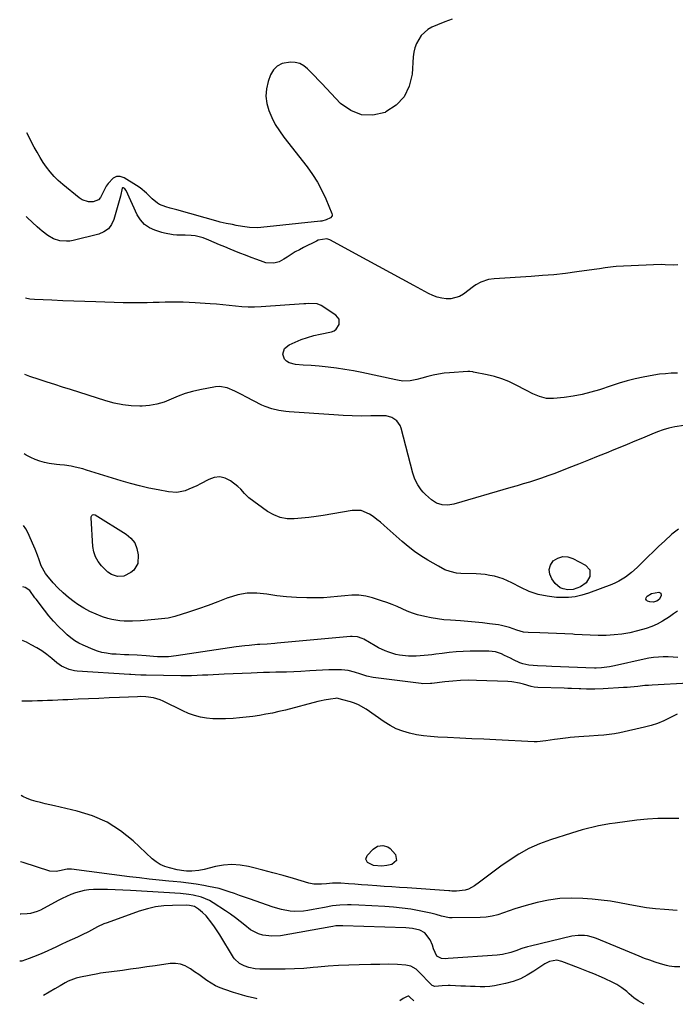
# Model space of a CAD drawing. Units: inches. Extents: x 1894835 to 1900161, y 416764 to 422033.
# Drawn here: x 1894835 to 1895190, y 416835 to 417368 of the extents above; entities that cross this region are included whole.
import ezdxf

# ---------------------------------------------------------------- set-up
doc = ezdxf.new("R2010")
doc.units = ezdxf.units.IN
doc.header["$MEASUREMENT"] = 0
doc.layers.add('7', color=7, linetype='Continuous')
doc.layers.add('8', color=7, linetype='Continuous')

msp = doc.modelspace()

# ---------------------------------------------------------------- linework, layer by layer
at = {"layer": '7', "color": 18}
for points in [[(1895069.54, 417368.16, 1732), (1895065.57, 417366.69, 1732), (1895061.64, 417365.08, 1732), (1895058.53, 417363.72, 1732), (1895056.36, 417362.5, 1732), (1895052.74, 417359.27, 1732), (1895050.18, 417354.99, 1732), (1895049.3, 417352.66, 1732), (1895048.74, 417350.23, 1732), (1895048.41, 417347.73, 1732), (1895047.83, 417338.3, 1732), (1895046.28, 417331.8, 1732), (1895043.59, 417326.1, 1732), (1895039.18, 417321.59, 1732), (1895033.63, 417317.87, 1732), (1895033.17, 417317.67, 1732), (1895026.61, 417316.2, 1732), (1895020.35, 417316.25, 1732), (1895014.55, 417318.61, 1732), (1895009.05, 417322.49, 1732), (1894998.85, 417333.25, 1732), (1894996.94, 417335.25, 1732), (1894995.04, 417337.25, 1732), (1894993.12, 417339.25, 1732), (1894991.21, 417341.25, 1732), (1894989.15, 417342.88, 1732), (1894986.93, 417344.11, 1732), (1894984.48, 417344.72, 1732), (1894981.86, 417344.92, 1732), (1894977.39, 417344.08, 1732), (1894974.75, 417342.76, 1732), (1894972.75, 417340.61, 1732), (1894971.16, 417337.9, 1732), (1894969.86, 417334.3, 1732), (1894968.93, 417330.37, 1732), (1894968.55, 417326.45, 1732), (1894969.04, 417322.54, 1732), (1894970.09, 417318.64, 1732), (1894971.77, 417314.84, 1732), (1894973.66, 417311.15, 1732), (1894975.86, 417307.65, 1732), (1894978.27, 417304.26, 1732), (1894990.86, 417288.08, 1732), (1894993.8, 417283.99, 1732), (1894996.51, 417279.76, 1732), (1894998.87, 417275.33, 1732), (1895001.01, 417270.77, 1732), (1895004.35, 417262.85, 1732), (1895004.46, 417262.21, 1732), (1895004.41, 417261.61, 1732), (1895003.66, 417260.61, 1732), (1895001.2, 417259.36, 1732), (1894998.86, 417258.74, 1732), (1894998.13, 417258.64, 1732), (1894965.91, 417255.24, 1732), (1894963.86, 417255.1, 1732), (1894959.76, 417255.23, 1732), (1894955.81, 417255.81, 1732), (1894952.55, 417256.43, 1732), (1894950.39, 417256.9, 1732), (1894947.13, 417257.53, 1732), (1894943.73, 417258.25, 1732), (1894942.63, 417258.54, 1732), (1894920.28, 417264.82, 1732), (1894916.74, 417265.81, 1732), (1894914.38, 417266.48, 1732), (1894910.97, 417267.8, 1732), (1894909.8, 417268.43, 1732), (1894906.91, 417270.76, 1732), (1894903.87, 417273.93, 1732), (1894900.34, 417276.84, 1732), (1894898.43, 417278.12, 1732), (1894891.79, 417282.18, 1732), (1894889.65, 417282.84, 1732), (1894887.63, 417282.9, 1732), (1894885.8, 417282.05, 1732), (1894883.05, 417279.1, 1732), (1894882.08, 417277.62, 1732), (1894880.42, 417274.51, 1732), (1894878.89, 417271.48, 1732), (1894877.85, 417270.35, 1732), (1894874.93, 417269.19, 1732), (1894872.51, 417269.17, 1732), (1894868.94, 417270.25, 1732), (1894867.3, 417271.29, 1732), (1894858.45, 417278.59, 1732), (1894856.06, 417280.72, 1732), (1894853.79, 417282.96, 1732), (1894851.69, 417285.38, 1732), (1894849.72, 417287.9, 1732), (1894847.9, 417290.55, 1732), (1894846.15, 417293.25, 1732), (1894844.53, 417296.02, 1732), (1894842.98, 417298.84, 1732), (1894838.96, 417306.58, 1732)], [(1895191.6, 417176.43, 1728), (1895188.19, 417176.3, 1728), (1895185.09, 417176.11, 1728), (1895182, 417175.82, 1728), (1895178.93, 417175.38, 1728), (1895175.88, 417174.83, 1728), (1895173.13, 417174.27, 1728), (1895168.73, 417173.29, 1728), (1895164.36, 417172.2, 1728), (1895160.04, 417170.95, 1728), (1895155.74, 417169.58, 1728), (1895149.39, 417167.44, 1728), (1895144.7, 417166.03, 1728), (1895139.96, 417164.83, 1728), (1895135.16, 417163.95, 1728), (1895130.31, 417163.28, 1728), (1895124.41, 417162.67, 1728), (1895122.49, 417162.62, 1728), (1895120.6, 417162.74, 1728), (1895116.91, 417163.72, 1728), (1895113.32, 417165.26, 1728), (1895109.82, 417166.98, 1728), (1895103.93, 417170.07, 1728), (1895100.2, 417171.83, 1728), (1895096.38, 417173.36, 1728), (1895092.45, 417174.56, 1728), (1895088.45, 417175.54, 1728), (1895081.07, 417177.01, 1728), (1895080.69, 417177.07, 1728), (1895079.14, 417177.21, 1728), (1895078.37, 417177.21, 1728), (1895077.98, 417177.2, 1728), (1895068.18, 417176.62, 1728), (1895065.16, 417176.35, 1728), (1895062.16, 417175.93, 1728), (1895059.2, 417175.32, 1728), (1895056.26, 417174.57, 1728), (1895053.16, 417173.67, 1728), (1895050.4, 417172.93, 1728), (1895046.75, 417172.15, 1728), (1895042.85, 417172.04, 1728), (1895039.93, 417172.53, 1728), (1895038.97, 417172.72, 1728), (1895020.5, 417176.76, 1728), (1895015.98, 417177.66, 1728), (1895011.44, 417178.46, 1728), (1895006.88, 417179.1, 1728), (1895002.31, 417179.63, 1728), (1894997.41, 417180.11, 1728), (1894993.12, 417180.47, 1728), (1894988.83, 417180.71, 1728), (1894984.58, 417181.15, 1728), (1894981.11, 417182.07, 1728), (1894979.66, 417182.9, 1728), (1894978.63, 417183.91, 1728), (1894977.79, 417186.76, 1728), (1894978.74, 417189.71, 1728), (1894981.1, 417191.71, 1728), (1894984.43, 417193.22, 1728), (1894987.73, 417194.58, 1728), (1894991.07, 417195.79, 1728), (1894994.5, 417196.76, 1728), (1894997.97, 417197.58, 1728), (1895004.05, 417198.79, 1728), (1895005.51, 417199.35, 1728), (1895006.75, 417200.16, 1728), (1895008.33, 417202.73, 1728), (1895008.22, 417205.61, 1728), (1895006.41, 417207.86, 1728), (1894998.45, 417213.03, 1728), (1894996.3, 417213.98, 1728), (1894991.5, 417214.06, 1728), (1894990.28, 417213.98, 1728), (1894989.05, 417213.9, 1728), (1894965.94, 417212.31, 1728), (1894962.48, 417212.17, 1728), (1894959.02, 417212.16, 1728), (1894955.56, 417212.35, 1728), (1894952.11, 417212.67, 1728), (1894948.66, 417213.06, 1728), (1894945.21, 417213.42, 1728), (1894941.75, 417213.72, 1728), (1894938.28, 417213.99, 1728), (1894930.28, 417214.56, 1728), (1894927.01, 417214.75, 1728), (1894923.75, 417214.88, 1728), (1894920.48, 417214.92, 1728), (1894917.17, 417214.9, 1728), (1894913.91, 417214.83, 1728), (1894910.66, 417214.75, 1728), (1894907.41, 417214.65, 1728), (1894904.16, 417214.55, 1728), (1894900.9, 417214.47, 1728), (1894897.65, 417214.43, 1728), (1894894.4, 417214.45, 1728), (1894891.15, 417214.51, 1728), (1894876.39, 417214.94, 1728), (1894870.42, 417215.12, 1728), (1894864.46, 417215.33, 1728), (1894858.5, 417215.58, 1728), (1894852.54, 417215.85, 1728), (1894843.24, 417216.29, 1728), (1894840.64, 417216.52, 1728), (1894838.2, 417216.93, 1728)], [(1895195.11, 417148.04, 1726), (1895190.2, 417147.29, 1726), (1895187.01, 417146.65, 1726), (1895183.89, 417145.72, 1726), (1895180.83, 417144.6, 1726), (1895177.8, 417143.39, 1726), (1895172.64, 417141.23, 1726), (1895168.55, 417139.53, 1726), (1895164.46, 417137.83, 1726), (1895160.37, 417136.14, 1726), (1895156.27, 417134.46, 1726), (1895153.92, 417133.49, 1726), (1895148.65, 417131.34, 1726), (1895143.36, 417129.21, 1726), (1895138.06, 417127.11, 1726), (1895132.76, 417125.03, 1726), (1895127.86, 417123.12, 1726), (1895124.6, 417121.88, 1726), (1895121.32, 417120.69, 1726), (1895118.03, 417119.55, 1726), (1895114.72, 417118.45, 1726), (1895111.39, 417117.4, 1726), (1895108.06, 417116.37, 1726), (1895104.72, 417115.37, 1726), (1895101.37, 417114.38, 1726), (1895070.42, 417105.46, 1726), (1895067.27, 417104.92, 1726), (1895064.07, 417105.09, 1726), (1895061.06, 417106.03, 1726), (1895058.42, 417107.78, 1726), (1895055.1, 417110.73, 1726), (1895053.89, 417111.91, 1726), (1895052.77, 417113.16, 1726), (1895050.85, 417115.93, 1726), (1895049.35, 417118.97, 1726), (1895048.28, 417122.17, 1726), (1895041.94, 417146.61, 1726), (1895041.36, 417148.1, 1726), (1895039.52, 417150.6, 1726), (1895036.8, 417152.33, 1726), (1895033.71, 417153.19, 1726), (1895032.08, 417153.3, 1726), (1895025.41, 417153.19, 1726), (1895020.4, 417153.18, 1726), (1895015.4, 417153.26, 1726), (1895010.4, 417153.47, 1726), (1895005.41, 417153.76, 1726), (1894981.27, 417155.52, 1726), (1894979.35, 417155.7, 1726), (1894975.53, 417156.23, 1726), (1894971.76, 417157.04, 1726), (1894968.15, 417158.31, 1726), (1894966.41, 417159.11, 1726), (1894957.64, 417163.6, 1726), (1894955.65, 417164.62, 1726), (1894951.66, 417166.66, 1726), (1894947.65, 417168.47, 1726), (1894943.45, 417169.08, 1726), (1894941.29, 417168.9, 1726), (1894932.79, 417167.32, 1726), (1894928.77, 417166.41, 1726), (1894924.82, 417165.29, 1726), (1894920.97, 417163.86, 1726), (1894917.18, 417162.22, 1726), (1894913.39, 417160.7, 1726), (1894909.51, 417159.52, 1726), (1894905.51, 417158.87, 1726), (1894901.43, 417158.57, 1726), (1894900.28, 417158.57, 1726), (1894895.59, 417158.76, 1726), (1894890.95, 417159.24, 1726), (1894886.37, 417160.16, 1726), (1894881.84, 417161.37, 1726), (1894862.63, 417167.49, 1726), (1894858.41, 417168.84, 1726), (1894854.18, 417170.2, 1726), (1894849.96, 417171.57, 1726), (1894845.75, 417172.95, 1726), (1894840.56, 417174.65, 1726), (1894837.84, 417175.61, 1726)], [(1895192.29, 417091.85, 1724), (1895188.69, 417089.11, 1724), (1895184.67, 417085.43, 1724), (1895181.63, 417082.63, 1724), (1895178.62, 417079.8, 1724), (1895175.65, 417076.93, 1724), (1895172.69, 417074.04, 1724), (1895169.76, 417071.15, 1724), (1895166.71, 417068.37, 1724), (1895163.43, 417065.85, 1724), (1895159.91, 417063.69, 1724), (1895158.06, 417062.8, 1724), (1895156.16, 417062, 1724), (1895143.37, 417057.15, 1724), (1895139.82, 417056.05, 1724), (1895136.23, 417055.24, 1724), (1895132.57, 417054.88, 1724), (1895128.86, 417054.82, 1724), (1895126.07, 417054.95, 1724), (1895121.02, 417055.51, 1724), (1895116.08, 417056.52, 1724), (1895111.33, 417058.17, 1724), (1895106.7, 417060.27, 1724), (1895101.82, 417062.88, 1724), (1895099.56, 417063.97, 1724), (1895097.25, 417064.94, 1724), (1895094.87, 417065.73, 1724), (1895092.45, 417066.38, 1724), (1895089.98, 417066.87, 1724), (1895087.49, 417067.26, 1724), (1895084.99, 417067.51, 1724), (1895082.47, 417067.67, 1724), (1895074.2, 417067.93, 1724), (1895071.93, 417068.13, 1724), (1895068.46, 417068.9, 1724), (1895065.64, 417069.94, 1724), (1895062.05, 417071.76, 1724), (1895056.3, 417075.09, 1724), (1895052.64, 417077.37, 1724), (1895049.08, 417079.79, 1724), (1895045.68, 417082.43, 1724), (1895042.38, 417085.22, 1724), (1895032.66, 417093.96, 1724), (1895030.74, 417095.6, 1724), (1895028.78, 417097.18, 1724), (1895026.74, 417098.67, 1724), (1895024.65, 417100.1, 1724), (1895020.22, 417101.92, 1724), (1895015.42, 417102, 1724), (1894999.68, 417099.32, 1724), (1894995.75, 417098.71, 1724), (1894991.81, 417098.18, 1724), (1894987.85, 417097.76, 1724), (1894983.88, 417097.41, 1724), (1894980.03, 417097.55, 1724), (1894976.33, 417098.2, 1724), (1894972.84, 417099.61, 1724), (1894969.51, 417101.54, 1724), (1894959.38, 417108.94, 1724), (1894958.54, 417109.62, 1724), (1894957.01, 417111.13, 1724), (1894954.93, 417113.6, 1724), (1894953.31, 417115.02, 1724), (1894949.4, 417118.01, 1724), (1894946.53, 417119.46, 1724), (1894943.62, 417120.21, 1724), (1894940.62, 417119.89, 1724), (1894937.57, 417118.87, 1724), (1894933.11, 417116.38, 1724), (1894931.08, 417115.32, 1724), (1894926.89, 417113.47, 1724), (1894924.74, 417112.69, 1724), (1894920.34, 417111.81, 1724), (1894915.86, 417112.07, 1724), (1894910.23, 417113.11, 1724), (1894905.17, 417114.15, 1724), (1894900.15, 417115.29, 1724), (1894895.17, 417116.62, 1724), (1894890.21, 417118.06, 1724), (1894871.4, 417123.9, 1724), (1894869.33, 417124.5, 1724), (1894865.13, 417125.51, 1724), (1894863.01, 417125.92, 1724), (1894859.35, 417126.53, 1724), (1894856.94, 417126.66, 1724), (1894855.15, 417126.84, 1724), (1894851.11, 417127.5, 1724), (1894848.54, 417128.05, 1724), (1894846.01, 417128.75, 1724), (1894843.56, 417129.67, 1724), (1894841.16, 417130.75, 1724), (1894838.57, 417132.05, 1724), (1894837.47, 417132.62, 1724)], [(1894875.31, 417099.83, 1724), (1894876.11, 417099.61, 1724), (1894892.84, 417089.23, 1724), (1894895.45, 417086.99, 1724), (1894897.5, 417084.43, 1724), (1894898.71, 417081.37, 1724), (1894899.36, 417078, 1724), (1894899.14, 417073.32, 1724), (1894897.07, 417069.73, 1724), (1894895.31, 417068.36, 1724), (1894891.6, 417066.46, 1724), (1894888.16, 417066.24, 1724), (1894884.82, 417067.41, 1724), (1894882.87, 417068.67, 1724), (1894882, 417069.46, 1724), (1894879.44, 417072.1, 1724), (1894877.64, 417074.41, 1724), (1894876.21, 417076.89, 1724), (1894875.33, 417079.61, 1724), (1894874.83, 417082.5, 1724), (1894873.8, 417098.1, 1724), (1894873.84, 417098.54, 1724), (1894874.2, 417099.28, 1724), (1894874.52, 417099.58, 1724), (1894875.31, 417099.83, 1724)], [(1895191.7, 417047.53, 1722), (1895189.51, 417045.98, 1722), (1895187.32, 417044.42, 1722), (1895183.59, 417041.97, 1722), (1895180.74, 417040.42, 1722), (1895177.75, 417039.17, 1722), (1895174.66, 417038.13, 1722), (1895169.95, 417036.81, 1722), (1895165.77, 417035.81, 1722), (1895161.56, 417035.03, 1722), (1895157.3, 417034.58, 1722), (1895153.01, 417034.36, 1722), (1895148.7, 417034.35, 1722), (1895144.39, 417034.42, 1722), (1895140.08, 417034.61, 1722), (1895135.78, 417034.87, 1722), (1895135.02, 417034.92, 1722), (1895130.55, 417035.22, 1722), (1895126.08, 417035.46, 1722), (1895121.61, 417035.64, 1722), (1895117.13, 417035.77, 1722), (1895110.64, 417035.91, 1722), (1895108.2, 417036.14, 1722), (1895104.65, 417037.11, 1722), (1895100.61, 417038.56, 1722), (1895096.2, 417039.79, 1722), (1895094.69, 417040.04, 1722), (1895089.86, 417040.67, 1722), (1895085.91, 417041.15, 1722), (1895081.96, 417041.57, 1722), (1895078.01, 417041.92, 1722), (1895074.05, 417042.21, 1722), (1895068.61, 417042.56, 1722), (1895065.11, 417042.86, 1722), (1895061.62, 417043.27, 1722), (1895058.16, 417043.84, 1722), (1895054.7, 417044.52, 1722), (1895050.81, 417045.48, 1722), (1895047.95, 417046.37, 1722), (1895045.16, 417047.46, 1722), (1895042.42, 417048.68, 1722), (1895039.69, 417049.95, 1722), (1895036.93, 417051.13, 1722), (1895034.11, 417052.18, 1722), (1895031.26, 417053.15, 1722), (1895026.41, 417054.67, 1722), (1895022.68, 417055.57, 1722), (1895018.92, 417056.12, 1722), (1895015.13, 417056.15, 1722), (1895011.31, 417055.85, 1722), (1895007.46, 417055.35, 1722), (1895003.6, 417054.98, 1722), (1894999.73, 417054.77, 1722), (1894995.85, 417054.68, 1722), (1894990.68, 417054.67, 1722), (1894985.24, 417054.82, 1722), (1894979.82, 417055.18, 1722), (1894974.42, 417055.84, 1722), (1894969.05, 417056.72, 1722), (1894963.74, 417057.27, 1722), (1894958.48, 417057.22, 1722), (1894953.31, 417056.28, 1722), (1894948.2, 417054.73, 1722), (1894947.86, 417054.6, 1722), (1894942.61, 417052.57, 1722), (1894937.32, 417050.61, 1722), (1894932, 417048.77, 1722), (1894926.65, 417047, 1722), (1894919.2, 417044.63, 1722), (1894915.64, 417043.72, 1722), (1894911.99, 417043.24, 1722), (1894908.3, 417042.96, 1722), (1894906.46, 417042.81, 1722), (1894904.61, 417042.65, 1722), (1894900.68, 417042.31, 1722), (1894896.2, 417042.04, 1722), (1894891.71, 417042.01, 1722), (1894889.48, 417042.15, 1722), (1894885.1, 417042.89, 1722), (1894882.95, 417043.49, 1722), (1894880.05, 417044.44, 1722), (1894876.54, 417045.76, 1722), (1894873.13, 417047.28, 1722), (1894869.87, 417049.09, 1722), (1894866.71, 417051.11, 1722), (1894864.59, 417052.61, 1722), (1894861.54, 417054.93, 1722), (1894858.62, 417057.39, 1722), (1894855.89, 417060.07, 1722), (1894853.3, 417062.9, 1722), (1894849.83, 417066.97, 1722), (1894849.11, 417067.89, 1722), (1894846.84, 417071.96, 1722), (1894845.61, 417075.25, 1722), (1894844.74, 417077.89, 1722), (1894843.53, 417081.08, 1722), (1894842.87, 417082.66, 1722), (1894839.62, 417090.02, 1722), (1894838.54, 417092.07, 1722), (1894837.14, 417093.93, 1722)], [(1895144.12, 417069.79, 1726), (1895144.2, 417066.33, 1726), (1895144.19, 417066.28, 1726), (1895142.19, 417062.89, 1726), (1895139.01, 417060.59, 1726), (1895135.11, 417059.24, 1726), (1895132.22, 417059.1, 1726), (1895129.67, 417059.53, 1726), (1895128.07, 417060.16, 1726), (1895125.42, 417062.44, 1726), (1895123.48, 417065, 1726), (1895122.39, 417067.55, 1726), (1895122.04, 417070.03, 1726), (1895122.82, 417072.41, 1726), (1895124.35, 417074.73, 1726), (1895126.86, 417076.26, 1726), (1895129.46, 417077.1, 1726), (1895132.18, 417076.93, 1726), (1895134.99, 417076.07, 1726), (1895141.82, 417072.38, 1726), (1895144.12, 417069.79, 1726)], [(1895177.52, 417057.08, 1724), (1895181.47, 417057.74, 1724), (1895182.62, 417057.17, 1724), (1895182.76, 417055.89, 1724), (1895181.84, 417054.01, 1724), (1895180.45, 417052.89, 1724), (1895178.55, 417052.4, 1724), (1895176.63, 417052.59, 1724), (1895175.5, 417052.95, 1724), (1895174.87, 417053.45, 1724), (1895174.52, 417054.02, 1724), (1895174.6, 417054.68, 1724), (1895174.96, 417055.4, 1724), (1895175.21, 417055.62, 1724), (1895177.52, 417057.08, 1724)], [(1895197.65, 417008.42, 1718), (1895177.95, 417007.39, 1718), (1895176, 417007.27, 1718), (1895174.05, 417007.13, 1718), (1895170.16, 417006.74, 1718), (1895166.27, 417006.35, 1718), (1895164.32, 417006.19, 1718), (1895162.37, 417006.05, 1718), (1895151.39, 417005.35, 1718), (1895146.87, 417005.19, 1718), (1895142.34, 417005.25, 1718), (1895139.32, 417005.35, 1718), (1895138.29, 417005.39, 1718), (1895134.23, 417005.55, 1718), (1895132.21, 417005.62, 1718), (1895130.18, 417005.68, 1718), (1895115.88, 417006.14, 1718), (1895114.07, 417006.33, 1718), (1895112.29, 417006.74, 1718), (1895108.14, 417007.97, 1718), (1895106.05, 417008.51, 1718), (1895101.81, 417009.21, 1718), (1895099.66, 417009.37, 1718), (1895082.7, 417009.97, 1718), (1895078.41, 417010.02, 1718), (1895074.13, 417009.93, 1718), (1895069.85, 417009.64, 1718), (1895065.59, 417009.21, 1718), (1895058.5, 417008.33, 1718), (1895057.78, 417008.26, 1718), (1895053.45, 417008.19, 1718), (1895052.73, 417008.27, 1718), (1895026.75, 417011.48, 1718), (1895023.34, 417012.17, 1718), (1895020.02, 417013.26, 1718), (1895016.58, 417014.47, 1718), (1895013.08, 417015.38, 1718), (1895011.29, 417015.59, 1718), (1895009.49, 417015.67, 1718), (1895006.21, 417015.66, 1718), (1895002.75, 417015.61, 1718), (1894999.29, 417015.51, 1718), (1894995.83, 417015.34, 1718), (1894992.38, 417015.12, 1718), (1894987.6, 417014.81, 1718), (1894983.7, 417014.6, 1718), (1894979.8, 417014.47, 1718), (1894975.89, 417014.38, 1718), (1894973.91, 417014.36, 1718), (1894970.58, 417014.3, 1718), (1894967.25, 417014.22, 1718), (1894963.92, 417014.1, 1718), (1894960.59, 417013.97, 1718), (1894945.96, 417013.31, 1718), (1894943.02, 417013.17, 1718), (1894940.08, 417013.03, 1718), (1894937.14, 417012.88, 1718), (1894934.2, 417012.73, 1718), (1894931.26, 417012.6, 1718), (1894928.32, 417012.51, 1718), (1894925.37, 417012.48, 1718), (1894922.43, 417012.48, 1718), (1894903.76, 417012.72, 1718), (1894903, 417012.73, 1718), (1894900.73, 417012.83, 1718), (1894897.67, 417013, 1718), (1894895.36, 417013.13, 1718), (1894894.59, 417013.18, 1718), (1894866.37, 417015.04, 1718), (1894864.87, 417015.21, 1718), (1894861.93, 417015.88, 1718), (1894857.8, 417017.73, 1718), (1894856.55, 417018.57, 1718), (1894855.35, 417019.49, 1718), (1894852.54, 417021.89, 1718), (1894849.9, 417023.97, 1718), (1894847.18, 417025.93, 1718), (1894844.33, 417027.68, 1718), (1894841.39, 417029.31, 1718), (1894838.85, 417030.6, 1718), (1894837.05, 417031.43, 1718), (1894836.61, 417031.58, 1718)], [(1895191.54, 416991.61, 1716), (1895187.56, 416989.66, 1716), (1895184.25, 416988.07, 1716), (1895180.87, 416986.67, 1716), (1895177.39, 416985.55, 1716), (1895173.84, 416984.61, 1716), (1895160.44, 416981.63, 1716), (1895157.54, 416981.06, 1716), (1895154.62, 416980.59, 1716), (1895151.69, 416980.26, 1716), (1895148.74, 416980.03, 1716), (1895143.76, 416979.76, 1716), (1895140.97, 416979.56, 1716), (1895138.18, 416979.36, 1716), (1895135.76, 416979.23, 1716), (1895133.53, 416979.05, 1716), (1895132.42, 416978.92, 1716), (1895126.61, 416978.21, 1716), (1895125.03, 416977.99, 1716), (1895120.29, 416977.22, 1716), (1895115.55, 416976.75, 1716), (1895113.96, 416976.77, 1716), (1895093.25, 416977.79, 1716), (1895086.7, 416978.1, 1716), (1895080.16, 416978.4, 1716), (1895073.62, 416978.7, 1716), (1895067.08, 416978.98, 1716), (1895061.72, 416979.21, 1716), (1895057.87, 416979.49, 1716), (1895054.04, 416979.91, 1716), (1895050.25, 416980.54, 1716), (1895046.47, 416981.31, 1716), (1895042.8, 416982.41, 1716), (1895039.25, 416983.76, 1716), (1895035.88, 416985.52, 1716), (1895032.63, 416987.54, 1716), (1895022.93, 416994.38, 1716), (1895018.82, 416996.75, 1716), (1895016.63, 416997.63, 1716), (1895014.36, 416998.35, 1716), (1895010.24, 416999.43, 1716), (1895007.09, 417000.26, 1716), (1895006.27, 417000.23, 1716), (1895003.64, 416999.86, 1716), (1895000.21, 416999.27, 1716), (1894998.5, 416998.9, 1716), (1894996.81, 416998.49, 1716), (1894979.17, 416993.89, 1716), (1894975.67, 416993.04, 1716), (1894972.16, 416992.26, 1716), (1894968.62, 416991.59, 1716), (1894965.06, 416991, 1716), (1894961.5, 416990.5, 1716), (1894957.92, 416990.05, 1716), (1894954.34, 416989.67, 1716), (1894950.75, 416989.33, 1716), (1894946.6, 416989.1, 1716), (1894943.21, 416989.06, 1716), (1894939.82, 416989.23, 1716), (1894936.43, 416989.54, 1716), (1894933.1, 416990.13, 1716), (1894929.83, 416990.93, 1716), (1894926.66, 416992.06, 1716), (1894923.56, 416993.42, 1716), (1894912.98, 416998.69, 1716), (1894911.24, 416999.44, 1716), (1894907.63, 417000.52, 1716), (1894903.45, 417001.08, 1716), (1894900.45, 417001.18, 1716), (1894898.95, 417001.15, 1716), (1894889.3, 417000.71, 1716), (1894883.7, 417000.45, 1716), (1894878.1, 417000.2, 1716), (1894872.51, 416999.96, 1716), (1894866.91, 416999.73, 1716), (1894861.23, 416999.5, 1716), (1894858.47, 416999.38, 1716), (1894855.72, 416999.26, 1716), (1894852.96, 416999.14, 1716), (1894850.21, 416999.01, 1716), (1894847.45, 416998.9, 1716), (1894844.7, 416998.81, 1716), (1894841.94, 416998.75, 1716), (1894839.18, 416998.71, 1716), (1894836.33, 416998.69, 1716)], [(1895192.43, 416935.11, 1714), (1895186.72, 416935.24, 1714), (1895181.03, 416935.16, 1714), (1895175.34, 416934.79, 1714), (1895169.67, 416934.21, 1714), (1895157.85, 416932.69, 1714), (1895154.84, 416932.26, 1714), (1895151.85, 416931.76, 1714), (1895148.87, 416931.16, 1714), (1895145.91, 416930.5, 1714), (1895142.96, 416929.75, 1714), (1895140.03, 416928.97, 1714), (1895137.11, 416928.13, 1714), (1895134.2, 416927.24, 1714), (1895122.76, 416923.62, 1714), (1895116.86, 416921.45, 1714), (1895111.14, 416918.92, 1714), (1895105.68, 416915.86, 1714), (1895100.4, 416912.45, 1714), (1895095.96, 416909.27, 1714), (1895093.05, 416907.17, 1714), (1895090.14, 416905.04, 1714), (1895087.25, 416902.9, 1714), (1895084.37, 416900.73, 1714), (1895081.73, 416898.73, 1714), (1895078.44, 416896.88, 1714), (1895076.65, 416896.34, 1714), (1895071.95, 416895.72, 1714), (1895069.35, 416895.87, 1714), (1895068.31, 416896, 1714), (1895067.78, 416896.04, 1714), (1895045.17, 416897.54, 1714), (1895041.04, 416897.82, 1714), (1895036.9, 416898.1, 1714), (1895032.77, 416898.4, 1714), (1895028.63, 416898.7, 1714), (1895023.91, 416899.05, 1714), (1895020.36, 416899.31, 1714), (1895016.82, 416899.57, 1714), (1895013.27, 416899.83, 1714), (1895009.28, 416900.13, 1714), (1895007.73, 416900.2, 1714), (1895004.64, 416900.14, 1714), (1895001.39, 416899.84, 1714), (1894998.63, 416899.61, 1714), (1894994.5, 416899.63, 1714), (1894991.81, 416900.18, 1714), (1894983.47, 416902.67, 1714), (1894977.95, 416904.26, 1714), (1894972.42, 416905.8, 1714), (1894966.87, 416907.25, 1714), (1894961.3, 416908.64, 1714), (1894959.06, 416909.19, 1714), (1894954.6, 416909.92, 1714), (1894950.14, 416910.23, 1714), (1894945.68, 416909.87, 1714), (1894941.23, 416909.08, 1714), (1894935.16, 416907.54, 1714), (1894932.3, 416906.97, 1714), (1894928.39, 416906.66, 1714), (1894925.51, 416906.7, 1714), (1894924.05, 416906.83, 1714), (1894920.45, 416907.39, 1714), (1894916.31, 416908.35, 1714), (1894913.75, 416909.18, 1714), (1894911.32, 416910.25, 1714), (1894909.09, 416911.69, 1714), (1894906.99, 416913.37, 1714), (1894896.57, 416923.12, 1714), (1894889.75, 416928.55, 1714), (1894882.5, 416933.17, 1714), (1894874.61, 416936.58, 1714), (1894866.29, 416939.18, 1714), (1894853.98, 416941.97, 1714), (1894851.48, 416942.55, 1714), (1894848.98, 416943.14, 1714), (1894846.49, 416943.76, 1714), (1894844, 416944.4, 1714), (1894841.56, 416945.14, 1714), (1894839.17, 416946.02, 1714), (1894836.87, 416947.09, 1714), (1894835.89, 416947.63, 1714)], [(1895034.72, 416919.8, 1716), (1895035.9, 416919, 1716), (1895038.84, 416915.69, 1716), (1895039.39, 416912.41, 1716), (1895036.87, 416910.25, 1716), (1895034.21, 416909.73, 1716), (1895031.35, 416909.38, 1716), (1895026.92, 416909.69, 1716), (1895023.6, 416911.41, 1716), (1895022.74, 416913.18, 1716), (1895023.42, 416915.03, 1716), (1895026.7, 416918.51, 1716), (1895029.08, 416920.13, 1716), (1895031.92, 416920.58, 1716), (1895034.72, 416919.8, 1716)], [(1895191.57, 416885.26, 1712), (1895184.63, 416885.78, 1712), (1895179.69, 416886.25, 1712), (1895174.78, 416886.85, 1712), (1895169.89, 416887.65, 1712), (1895165.02, 416888.59, 1712), (1895160.15, 416889.54, 1712), (1895155.27, 416890.35, 1712), (1895150.35, 416890.97, 1712), (1895145.42, 416891.46, 1712), (1895140.3, 416891.86, 1712), (1895134.05, 416892.02, 1712), (1895127.84, 416891.77, 1712), (1895121.68, 416890.89, 1712), (1895115.57, 416889.59, 1712), (1895109.68, 416888.02, 1712), (1895106.55, 416887.13, 1712), (1895103.45, 416886.17, 1712), (1895100.37, 416885.11, 1712), (1895097.32, 416883.99, 1712), (1895094.26, 416882.98, 1712), (1895091.15, 416882.2, 1712), (1895087.97, 416881.77, 1712), (1895084.75, 416881.55, 1712), (1895069.51, 416881.37, 1712), (1895068.04, 416881.42, 1712), (1895063.74, 416882.31, 1712), (1895060.91, 416883.19, 1712), (1895059.47, 416883.55, 1712), (1895058.03, 416883.87, 1712), (1895051.69, 416885.14, 1712), (1895047.06, 416885.96, 1712), (1895042.41, 416886.64, 1712), (1895037.73, 416887.12, 1712), (1895033.03, 416887.46, 1712), (1895018.99, 416888.16, 1712), (1895014.87, 416888.31, 1712), (1895012.81, 416888.33, 1712), (1895008.7, 416888.24, 1712), (1895004.62, 416887.79, 1712), (1895000.41, 416886.97, 1712), (1894996.26, 416886.16, 1712), (1894994.18, 416885.79, 1712), (1894991.27, 416885.28, 1712), (1894988.9, 416884.97, 1712), (1894984.14, 416884.83, 1712), (1894981.75, 416885, 1712), (1894977.03, 416885.82, 1712), (1894972.43, 416887.15, 1712), (1894959.72, 416891.59, 1712), (1894956.98, 416892.55, 1712), (1894954.23, 416893.52, 1712), (1894951.49, 416894.48, 1712), (1894948.75, 416895.45, 1712), (1894945.99, 416896.35, 1712), (1894943.21, 416897.16, 1712), (1894940.38, 416897.82, 1712), (1894937.54, 416898.39, 1712), (1894934.98, 416898.84, 1712), (1894930.83, 416899.51, 1712), (1894926.66, 416900.11, 1712), (1894922.49, 416900.62, 1712), (1894918.31, 416901.05, 1712), (1894916.01, 416901.26, 1712), (1894910.67, 416901.78, 1712), (1894905.34, 416902.34, 1712), (1894900.01, 416902.96, 1712), (1894894.69, 416903.62, 1712), (1894863.25, 416907.73, 1712), (1894860.78, 416907.77, 1712), (1894856.73, 416906.89, 1712), (1894854.86, 416906.42, 1712), (1894851.41, 416906.68, 1712), (1894836.97, 416911.36, 1712), (1894836.37, 416911.54, 1712), (1894835.58, 416911.7, 1712)], [(1895173.52, 416834.51, 1708), (1895170.37, 416836.37, 1708), (1895168.02, 416838.11, 1708), (1895165.42, 416840.25, 1708), (1895164.17, 416841.37, 1708), (1895161.58, 416843.49, 1708), (1895158.73, 416845.23, 1708), (1895156.18, 416846.54, 1708), (1895152.43, 416848.33, 1708), (1895150.54, 416849.18, 1708), (1895146.24, 416851.02, 1708), (1895143.52, 416852.15, 1708), (1895140.79, 416853.24, 1708), (1895138.05, 416854.31, 1708), (1895128.92, 416857.79, 1708), (1895126.29, 416858.34, 1708), (1895122.31, 416857.63, 1708), (1895119.81, 416856.46, 1708), (1895118.64, 416855.73, 1708), (1895113.89, 416852.42, 1708), (1895110.27, 416850.21, 1708), (1895106.51, 416848.3, 1708), (1895102.56, 416846.86, 1708), (1895098.47, 416845.72, 1708), (1895095.1, 416844.99, 1708), (1895092.52, 416844.53, 1708), (1895089.93, 416844.2, 1708), (1895087.32, 416844.04, 1708), (1895084.71, 416844.01, 1708), (1895082.08, 416844.08, 1708), (1895079.45, 416844.16, 1708), (1895076.82, 416844.28, 1708), (1895074.2, 416844.41, 1708), (1895068.42, 416844.72, 1708), (1895067.43, 416844.75, 1708), (1895064.09, 416844.5, 1708), (1895060.14, 416844.22, 1708), (1895058.78, 416844.73, 1708), (1895056.02, 416847.34, 1708), (1895053.58, 416849.86, 1708), (1895052.4, 416851.16, 1708), (1895049.99, 416853.62, 1708), (1895047.11, 416855.17, 1708), (1895044.47, 416855.71, 1708), (1895039.99, 416856.12, 1708), (1895035.16, 416856.19, 1708), (1895030.33, 416856.1, 1708), (1895025.49, 416856.01, 1708), (1895019.1, 416855.91, 1708), (1895013.49, 416855.75, 1708), (1895007.88, 416855.51, 1708), (1895002.28, 416855.12, 1708), (1894996.69, 416854.65, 1708), (1894994.26, 416854.41, 1708), (1894989.16, 416854, 1708), (1894984.06, 416853.69, 1708), (1894978.95, 416853.55, 1708), (1894973.83, 416853.51, 1708), (1894965.36, 416853.58, 1708), (1894962.73, 416853.77, 1708), (1894959.3, 416854.52, 1708), (1894956.73, 416855.37, 1708), (1894954.23, 416856.59, 1708), (1894951.53, 416859.12, 1708), (1894951, 416859.9, 1708), (1894943.54, 416872.23, 1708), (1894942.17, 416874.38, 1708), (1894940.75, 416876.49, 1708), (1894939.23, 416878.53, 1708), (1894936.16, 416882.35, 1708), (1894934.27, 416884.33, 1708), (1894932.13, 416886.03, 1708), (1894929.79, 416887.45, 1708), (1894927.1, 416888.1, 1708), (1894925.71, 416888.17, 1708), (1894917.87, 416888.11, 1708), (1894913.3, 416887.85, 1708), (1894908.77, 416887.28, 1708), (1894904.33, 416886.26, 1708), (1894899.94, 416884.94, 1708), (1894882.48, 416878.7, 1708), (1894880.74, 416878.02, 1708), (1894877.36, 416876.44, 1708), (1894875.72, 416875.54, 1708), (1894872.44, 416873.73, 1708), (1894869.06, 416872.1, 1708), (1894866.55, 416870.96, 1708), (1894863.58, 416869.62, 1708), (1894860.62, 416868.27, 1708), (1894857.66, 416866.91, 1708), (1894854.7, 416865.55, 1708), (1894848.37, 416862.62, 1708), (1894847.22, 416862.1, 1708), (1894844.9, 416861.11, 1708), (1894842.56, 416860.17, 1708), (1894840.2, 416859.29, 1708), (1894836.25, 416857.92, 1708), (1894835.12, 416857.8, 1708)], [(1894963.8, 416837.57, 1706), (1894963.27, 416837.68, 1706), (1894960.8, 416838.21, 1706), (1894958.34, 416838.79, 1706), (1894955.89, 416839.43, 1706), (1894953.47, 416840.15, 1706), (1894951.06, 416840.92, 1706), (1894946.38, 416842.5, 1706), (1894943.82, 416843.48, 1706), (1894941.34, 416844.61, 1706), (1894938.96, 416845.94, 1706), (1894936.65, 416847.42, 1706), (1894934.4, 416849, 1706), (1894932.15, 416850.59, 1706), (1894929.91, 416852.18, 1706), (1894927.67, 416853.78, 1706), (1894927.36, 416854, 1706), (1894924.88, 416855.36, 1706), (1894922.31, 416856.32, 1706), (1894919.58, 416856.66, 1706), (1894916.76, 416856.59, 1706), (1894908.56, 416855.41, 1706), (1894904.12, 416854.78, 1706), (1894899.68, 416854.15, 1706), (1894895.24, 416853.52, 1706), (1894890.79, 416852.9, 1706), (1894883.39, 416851.88, 1706), (1894881.9, 416851.69, 1706), (1894878.94, 416851.33, 1706), (1894877.46, 416851.07, 1706), (1894868.05, 416849.16, 1706), (1894865.8, 416848.63, 1706), (1894861.43, 416847.12, 1706), (1894859.7, 416846.16, 1706), (1894857.08, 416844.59, 1706), (1894854.11, 416842.83, 1706), (1894851.12, 416841.1, 1706), (1894848.01, 416839.26, 1706)], [(1895048.67, 416836.34, 1706), (1895046.63, 416838.43, 1706), (1895046.04, 416838.84, 1706), (1895045.61, 416838.93, 1706), (1895045.17, 416838.81, 1706), (1895042.92, 416837.58, 1706), (1895041.12, 416836.45, 1706)]]:
    msp.add_polyline3d(points, dxfattribs=at)
at = {"layer": '8', "color": 18}
for points in [[(1895191.93, 417235.07, 1730), (1895189.59, 417234.83, 1730), (1895184.9, 417235.1, 1730), (1895182.81, 417235.16, 1730), (1895178.61, 417235.08, 1730), (1895158.36, 417234.13, 1730), (1895156.86, 417234.02, 1730), (1895152.41, 417233.43, 1730), (1895149.46, 417232.91, 1730), (1895147.98, 417232.68, 1730), (1895146.5, 417232.47, 1730), (1895137.1, 417231.19, 1730), (1895130.91, 417230.42, 1730), (1895124.71, 417229.74, 1730), (1895118.5, 417229.21, 1730), (1895112.27, 417228.76, 1730), (1895092.27, 417227.55, 1730), (1895089.28, 417227.13, 1730), (1895085.02, 417225.62, 1730), (1895082.38, 417224.15, 1730), (1895081.13, 417223.29, 1730), (1895075.63, 417219.18, 1730), (1895073.48, 417217.93, 1730), (1895068.85, 417216.65, 1730), (1895066.37, 417216.61, 1730), (1895063.85, 417217.02, 1730), (1895061.39, 417217.61, 1730), (1895059.02, 417218.5, 1730), (1895056.71, 417219.59, 1730), (1895048.68, 417223.96, 1730), (1895042.4, 417227.38, 1730), (1895036.12, 417230.8, 1730), (1895029.84, 417234.21, 1730), (1895023.55, 417237.61, 1730), (1895003.3, 417248.58, 1730), (1895001.52, 417249.19, 1730), (1894996.83, 417248.35, 1730), (1894995.93, 417247.95, 1730), (1894988.97, 417244.46, 1730), (1894986.7, 417243.27, 1730), (1894984.46, 417242.02, 1730), (1894982.26, 417240.69, 1730), (1894980.1, 417239.3, 1730), (1894978.3, 417238.1, 1730), (1894975.7, 417236.76, 1730), (1894972.87, 417236.02, 1730), (1894968.53, 417236.22, 1730), (1894967.12, 417236.62, 1730), (1894963.68, 417237.89, 1730), (1894960.56, 417239.05, 1730), (1894957.46, 417240.24, 1730), (1894954.37, 417241.47, 1730), (1894951.29, 417242.72, 1730), (1894949.28, 417243.56, 1730), (1894946.37, 417244.77, 1730), (1894943.46, 417245.98, 1730), (1894940.55, 417247.19, 1730), (1894937.64, 417248.4, 1730), (1894934.55, 417249.69, 1730), (1894930.32, 417250.81, 1730), (1894928.12, 417250.97, 1730), (1894924.78, 417251.05, 1730), (1894920.27, 417251.2, 1730), (1894918.28, 417251.39, 1730), (1894913.68, 417252.22, 1730), (1894912.17, 417252.63, 1730), (1894908.45, 417253.78, 1730), (1894905.41, 417255.17, 1730), (1894902.73, 417256.97, 1730), (1894900.58, 417259.38, 1730), (1894898.79, 417262.21, 1730), (1894892.75, 417275.26, 1730), (1894892.06, 417276.23, 1730), (1894891.57, 417276.66, 1730), (1894891.34, 417276.76, 1730), (1894891.12, 417276.79, 1730), (1894890.91, 417276.7, 1730), (1894890.72, 417276.55, 1730), (1894889.71, 417272.32, 1730), (1894886.19, 417259.62, 1730), (1894884.9, 417256.86, 1730), (1894883.18, 417254.54, 1730), (1894880.81, 417252.89, 1730), (1894878.02, 417251.68, 1730), (1894864.13, 417248.28, 1730), (1894862.33, 417247.96, 1730), (1894860.53, 417247.8, 1730), (1894856.91, 417248.1, 1730), (1894853.45, 417249.17, 1730), (1894850.31, 417250.98, 1730), (1894847.38, 417253.26, 1730), (1894845.98, 417254.46, 1730), (1894844.61, 417255.7, 1730), (1894839.42, 417260.59, 1730), (1894838.57, 417261.3, 1730)], [(1895191.85, 417022.36, 1720), (1895189.24, 417022.63, 1720), (1895186.62, 417022.74, 1720), (1895183.99, 417022.76, 1720), (1895181.37, 417022.63, 1720), (1895178.75, 417022.39, 1720), (1895176.16, 417021.99, 1720), (1895173.58, 417021.48, 1720), (1895157.52, 417017.83, 1720), (1895154.88, 417017.3, 1720), (1895150.48, 417016.71, 1720), (1895147.63, 417016.62, 1720), (1895146.67, 417016.65, 1720), (1895123.49, 417017.58, 1720), (1895120.4, 417017.69, 1720), (1895115.78, 417017.8, 1720), (1895111.18, 417018.22, 1720), (1895107.8, 417018.95, 1720), (1895106.28, 417019.5, 1720), (1895102.76, 417021.15, 1720), (1895101.15, 417021.94, 1720), (1895097.91, 417023.5, 1720), (1895096.29, 417024.28, 1720), (1895092.95, 417025.42, 1720), (1895091.22, 417025.68, 1720), (1895089.45, 417025.79, 1720), (1895079.36, 417025.73, 1720), (1895075.52, 417025.63, 1720), (1895071.69, 417025.42, 1720), (1895067.88, 417025.06, 1720), (1895064.07, 417024.59, 1720), (1895060.68, 417024.1, 1720), (1895058.57, 417023.81, 1720), (1895056.46, 417023.56, 1720), (1895052.22, 417023.19, 1720), (1895050.09, 417023.1, 1720), (1895045.85, 417023.16, 1720), (1895040.98, 417023.67, 1720), (1895039, 417024.05, 1720), (1895035.14, 417025.2, 1720), (1895033.26, 417025.95, 1720), (1895029.61, 417027.68, 1720), (1895027.83, 417028.65, 1720), (1895021.66, 417032.26, 1720), (1895020.83, 417032.69, 1720), (1895018.18, 417033.57, 1720), (1895015.38, 417033.8, 1720), (1895014.44, 417033.76, 1720), (1894974.71, 417030.05, 1720), (1894973.37, 417029.93, 1720), (1894969.35, 417029.68, 1720), (1894965.33, 417029.45, 1720), (1894963.99, 417029.34, 1720), (1894959.55, 417028.94, 1720), (1894957.18, 417028.68, 1720), (1894952.46, 417028.06, 1720), (1894919.92, 417023.25, 1720), (1894915.87, 417022.82, 1720), (1894913.84, 417022.73, 1720), (1894909.77, 417022.77, 1720), (1894907.73, 417022.86, 1720), (1894903.67, 417023.21, 1720), (1894898.82, 417023.64, 1720), (1894894.26, 417023.81, 1720), (1894891.99, 417023.87, 1720), (1894887.43, 417024.1, 1720), (1894885.16, 417024.26, 1720), (1894882.12, 417024.64, 1720), (1894879.66, 417025.12, 1720), (1894877.25, 417025.84, 1720), (1894874.88, 417026.72, 1720), (1894869.55, 417028.99, 1720), (1894867.23, 417030.13, 1720), (1894865, 417031.42, 1720), (1894862.92, 417032.94, 1720), (1894860.94, 417034.6, 1720), (1894859.02, 417036.41, 1720), (1894856.22, 417039.16, 1720), (1894853.52, 417042, 1720), (1894850.97, 417044.97, 1720), (1894848.51, 417048.03, 1720), (1894844, 417053.94, 1720), (1894843.41, 417054.72, 1720), (1894840.6, 417058.68, 1720), (1894838.18, 417060.28, 1720), (1894836.86, 417060.67, 1720)], [(1895192.99, 416854.8, 1710), (1895190.01, 416854.84, 1710), (1895187.08, 416855.25, 1710), (1895185.64, 416855.6, 1710), (1895182.53, 416856.47, 1710), (1895179.56, 416857.37, 1710), (1895176.62, 416858.34, 1710), (1895173.71, 416859.41, 1710), (1895170.82, 416860.56, 1710), (1895147.76, 416870.2, 1710), (1895146.17, 416870.78, 1710), (1895142.89, 416871.6, 1710), (1895141.2, 416871.83, 1710), (1895137.82, 416871.87, 1710), (1895134.47, 416871.36, 1710), (1895111.99, 416866.05, 1710), (1895110.41, 416865.64, 1710), (1895107.3, 416864.66, 1710), (1895104.11, 416863.45, 1710), (1895101.27, 416862.51, 1710), (1895096.9, 416861.5, 1710), (1895093.93, 416861.16, 1710), (1895067.37, 416859.27, 1710), (1895066.13, 416859.2, 1710), (1895063.68, 416859.28, 1710), (1895061.28, 416860.52, 1710), (1895059.44, 416864.61, 1710), (1895058.82, 416866.61, 1710), (1895057.65, 416869.49, 1710), (1895054.65, 416873.27, 1710), (1895052.08, 416874.59, 1710), (1895047.97, 416875.62, 1710), (1895044.37, 416875.98, 1710), (1895010.31, 416877.08, 1710), (1895009.22, 416877.1, 1710), (1895006.51, 416876.94, 1710), (1895004.82, 416876.66, 1710), (1895003.71, 416876.47, 1710), (1894976.58, 416871.69, 1710), (1894971.71, 416871.34, 1710), (1894966.87, 416871.99, 1710), (1894964.54, 416872.73, 1710), (1894960.24, 416874.93, 1710), (1894957.12, 416877.38, 1710), (1894954.63, 416879.44, 1710), (1894952.08, 416881.44, 1710), (1894949.45, 416883.33, 1710), (1894946.77, 416885.16, 1710), (1894940.01, 416889.56, 1710), (1894938, 416890.73, 1710), (1894933.73, 416892.53, 1710), (1894929.19, 416893.62, 1710), (1894926.87, 416894.01, 1710), (1894922.21, 416894.49, 1710), (1894895.23, 416896.21, 1710), (1894891.04, 416896.43, 1710), (1894886.85, 416896.6, 1710), (1894882.66, 416896.68, 1710), (1894878.47, 416896.69, 1710), (1894875.08, 416896.67, 1710), (1894872.6, 416896.53, 1710), (1894870.16, 416896.21, 1710), (1894865.4, 416894.9, 1710), (1894862.9, 416893.92, 1710), (1894860.54, 416892.91, 1710), (1894858.23, 416891.82, 1710), (1894855.95, 416890.66, 1710), (1894846.4, 416885.58, 1710), (1894844.67, 416884.8, 1710), (1894841.06, 416883.76, 1710), (1894839.17, 416883.51, 1710), (1894835.79, 416883.27, 1710), (1894835.34, 416883.28, 1710)]]:
    msp.add_polyline3d(points, dxfattribs=at)

doc.saveas('drawing.dxf')
